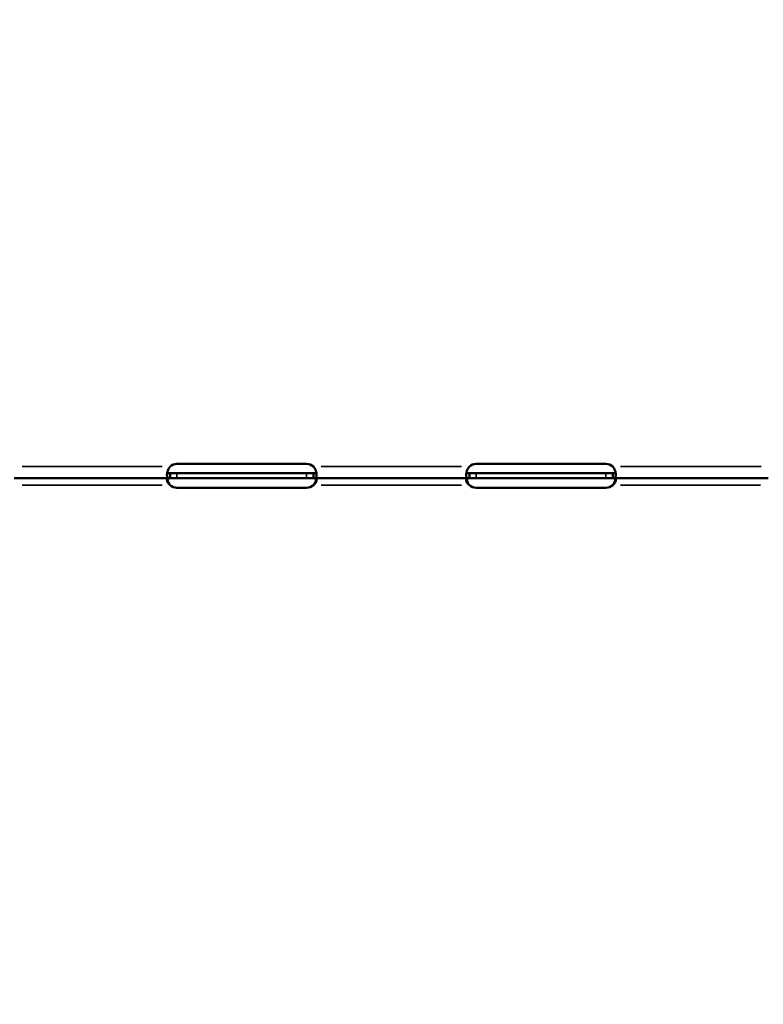
# Model space of a CAD drawing. Units: millimetres. Extents: x 0 to 33793, y 0 to 43748.
# Drawn here: x 10857 to 11155, y 25366 to 25760 of the extents above; entities that cross this region are included whole.
import ezdxf

# ---------------------------------------------------------------- set-up
doc = ezdxf.new("R2010")
doc.units = ezdxf.units.MM
doc.layers.add('MD_Visible', color=7, linetype='Continuous', lineweight=50)
doc.layers.add('MD_Visible Narrow', color=7, linetype='Continuous', lineweight=35)
doc.styles.get("Standard").update_dxf_attribs({"font": 'isocpeur.ttf'})
doc.dimstyles.new('OLCU', dxfattribs={"dimtxt": 300, "dimasz": 150, "dimexe": 0.18, "dimexo": 0.0625, "dimgap": 50, "dimtad": 1, "dimdec": 0, "dimlfac": 0.1, "dimrnd": 5, "dimzin": 0, "dimdsep": 46, "dimtxsty": 'Standard', "dimcen": 0.09, "dimse1": 1, "dimse2": 1, "dimadec": 0, "dimazin": 0, "dimtfac": 1, "dimtdec": 0, "dimtofl": 0, "dimtmove": 0, "dimatfit": 3, "dimfxl": 1, "dimtolj": 1, "dimtzin": 0, "dimarcsym": 0})

# ---------------------------------------------------------------- blocks, each defined once
blk = doc.blocks.new('CustomObjectsInViewport4_0')
at = {"layer": 'MD_Visible', "extrusion": (0, 1, 0)}
for p, q in [((10971.61, 25582.26), (10919.61, 25582.26)), ((11091.61, 25582.26), (11039.61, 25582.26)), ((10854.35, 25576.47), (10916.85, 25576.47)), ((10916.85, 25577.57), (10916.85, 25578.47)), ((10916.85, 25578.47), (10919.61, 25578.47)), ((10916.85, 25576.47), (10916.85, 25577.57)), ((10916.85, 25576.47), (10919.61, 25576.47)), ((10919.61, 25578.47), (10971.61, 25578.47)), ((10919.61, 25576.47), (10971.61, 25576.47)), ((10971.61, 25578.47), (10974.36, 25578.47)), ((10971.61, 25576.47), (10974.36, 25576.47)), ((10974.36, 25578.47), (10974.36, 25578.12)), ((10974.36, 25578.12), (10974.36, 25576.47)), ((10974.36, 25576.47), (11036.86, 25576.47)), ((11036.86, 25577.57), (11036.86, 25578.47)), ((11036.86, 25578.47), (11039.61, 25578.47)), ((11036.86, 25576.47), (11036.86, 25577.57)), ((11036.86, 25576.47), (11039.61, 25576.47)), ((11039.61, 25578.47), (11091.61, 25578.47)), ((11039.61, 25576.47), (11091.61, 25576.47)), ((11091.61, 25578.47), (11094.35, 25578.47)), ((11091.61, 25576.47), (11094.35, 25576.47)), ((11094.35, 25578.47), (11094.35, 25578.12)), ((11094.35, 25578.12), (11094.35, 25576.47)), ((11094.35, 25576.47), (11156.69, 25576.47)), ((10919.61, 25572.67), (10971.61, 25572.67)), ((11039.61, 25572.67), (11091.61, 25572.67))]:
    blk.add_line(p, q, dxfattribs=at)
at = {"layer": 'MD_Visible'}
for centre, start, end in [((10919.61, 25578.26), 90, 133.3362), ((10971.61, 25578.26), 46.6638, 90), ((11039.61, 25578.26), 90, 133.4068), ((11091.61, 25578.26), 46.5932, 90), ((10919.61, 25576.67), 226.5227, 270), ((10971.61, 25576.67), 270, 313.4773), ((11039.61, 25576.67), 226.5932, 270), ((11091.61, 25576.67), 270, 313.4068)]:
    blk.add_arc(centre, 4, start, end, dxfattribs=at)
for points, knots in [([(11333.65, 26391.45), (11323.7, 26371.27), (11291.15, 26330.89), (11206.68, 26270.34), (11090.56, 26209.78), (10964.05, 26155.95), (10840.74, 26108.85), (10728.61, 26068.47), (10612.42, 26028.1), (10494.59, 25987.73), (10377.59, 25947.36), (10263.89, 25906.99), (10155.85, 25866.62), (10055.74, 25826.24), (9965.69, 25785.87), (9887.56, 25745.5), (9822.99, 25705.13), (9773.35, 25664.76), (9739.67, 25624.38), (9725.49, 25590.75), (9723.37, 25570.57), (9723.37, 25563.85)], [0, 0, 0, 0, 15.394768, 30.789536, 46.184304, 61.579072, 71.842251, 82.10543, 92.368608, 102.631787, 112.894966, 123.158144, 133.421323, 143.684502, 153.94768, 164.210859, 174.474038, 184.737216, 195.000395, 205.263574, 210.389152, 210.389152, 210.389152, 210.389152]), ([(10916.85, 25576.47), (10916.44, 25576.47), (10916.12, 25576.55), (10915.81, 25576.88), (10915.73, 25577.02), (10915.66, 25577.29), (10915.64, 25577.38), (10915.61, 25577.6), (10915.61, 25577.72), (10915.61, 25578.09), (10915.63, 25578.36), (10915.71, 25578.77), (10915.74, 25578.91), (10915.8, 25579.12), (10915.83, 25579.23), (10915.87, 25579.35), (10915.89, 25579.41), (10915.9, 25579.45), (10915.9, 25579.46), (10915.91, 25579.47), (10915.91, 25579.47), (10915.98, 25579.68), (10916.1, 25579.93), (10916.42, 25580.49), (10916.62, 25580.81), (10916.86, 25581.17)], [0, 0, 0, 0, 0.25, 0.25, 0.375, 0.375, 0.4375, 0.4375, 0.5, 0.5, 0.625, 0.625, 0.6875, 0.6875, 0.71875, 0.734375, 0.742188, 0.746094, 0.748047, 0.748047, 0.75, 0.75, 0.875, 0.875, 1, 1, 1, 1]), ([(10974.35, 25581.17), (10974.77, 25580.65), (10975.08, 25580.08), (10975.4, 25579.22), (10975.47, 25578.93), (10975.55, 25578.51), (10975.57, 25578.37), (10975.6, 25578.1), (10975.6, 25577.97), (10975.6, 25577.6), (10975.58, 25577.38), (10975.5, 25577.12), (10975.47, 25577.04), (10975.42, 25576.93), (10975.39, 25576.88), (10975.35, 25576.83), (10975.33, 25576.81), (10975.31, 25576.79), (10975.31, 25576.79), (10975.31, 25576.78), (10975.31, 25576.78), (10975.23, 25576.7), (10975.11, 25576.62), (10974.8, 25576.51), (10974.6, 25576.47), (10974.36, 25576.47)], [0, 0, 0, 0, 0.25, 0.25, 0.375, 0.375, 0.4375, 0.4375, 0.5, 0.5, 0.625, 0.625, 0.6875, 0.6875, 0.71875, 0.734375, 0.742187, 0.746094, 0.748047, 0.748047, 0.75, 0.75, 0.875, 0.875, 1, 1, 1, 1]), ([(11036.86, 25576.47), (11036.44, 25576.47), (11036.13, 25576.55), (11035.81, 25576.88), (11035.74, 25577.02), (11035.66, 25577.29), (11035.64, 25577.38), (11035.61, 25577.6), (11035.61, 25577.72), (11035.61, 25578.09), (11035.63, 25578.36), (11035.71, 25578.77), (11035.74, 25578.91), (11035.8, 25579.12), (11035.83, 25579.23), (11035.87, 25579.35), (11035.89, 25579.41), (11035.9, 25579.44), (11035.9, 25579.46), (11035.91, 25579.47), (11035.91, 25579.47), (11035.98, 25579.68), (11036.1, 25579.93), (11036.41, 25580.49), (11036.61, 25580.81), (11036.86, 25581.17)], [0, 0, 0, 0, 0.25, 0.25, 0.375, 0.375, 0.4375, 0.4375, 0.5, 0.5, 0.625, 0.625, 0.6875, 0.6875, 0.71875, 0.734375, 0.742187, 0.746094, 0.748047, 0.748047, 0.75, 0.75, 0.875, 0.875, 1, 1, 1, 1]), ([(11094.35, 25581.17), (11094.77, 25580.65), (11095.08, 25580.08), (11095.4, 25579.22), (11095.48, 25578.93), (11095.55, 25578.51), (11095.57, 25578.37), (11095.6, 25578.1), (11095.6, 25577.97), (11095.6, 25577.59), (11095.58, 25577.38), (11095.5, 25577.12), (11095.47, 25577.04), (11095.42, 25576.93), (11095.38, 25576.88), (11095.34, 25576.83), (11095.32, 25576.81), (11095.31, 25576.79), (11095.31, 25576.79), (11095.31, 25576.78), (11095.3, 25576.78), (11095.23, 25576.7), (11095.11, 25576.62), (11094.8, 25576.51), (11094.6, 25576.47), (11094.35, 25576.47)], [0, 0, 0, 0, 0.25, 0.25, 0.375, 0.375, 0.4375, 0.4375, 0.5, 0.5, 0.625, 0.625, 0.6875, 0.6875, 0.71875, 0.734375, 0.742187, 0.746094, 0.748047, 0.748047, 0.75, 0.75, 0.875, 0.875, 1, 1, 1, 1]), ([(10916.85, 25573.77), (10916.44, 25574.06), (10916.12, 25574.39), (10915.81, 25574.89), (10915.73, 25575.05), (10915.66, 25575.29), (10915.64, 25575.37), (10915.62, 25575.49), (10915.61, 25575.55), (10915.61, 25575.61), (10915.61, 25575.64), (10915.61, 25575.66), (10915.61, 25575.67), (10915.61, 25575.94), (10915.71, 25576.14), (10916.13, 25576.4), (10916.44, 25576.47), (10916.85, 25576.47)], [0, 0, 0, 0, 0.25, 0.25, 0.375, 0.375, 0.4375, 0.4375, 0.46875, 0.484375, 0.4921875, 0.4921875, 0.5, 0.5, 0.75, 0.75, 0.9985662, 0.9985662, 0.9985662, 0.9985662]), ([(10916.85, 25578.47), (10916.44, 25578.47), (10916.12, 25578.52), (10915.84, 25578.69), (10915.77, 25578.75), (10915.72, 25578.82)], [0, 0, 0, 0, 0.25, 0.25, 0.347107, 0.347107, 0.347107, 0.347107]), ([(10916.85, 25573.77), (10916.44, 25574.28), (10916.12, 25574.85), (10915.84, 25575.65), (10915.77, 25575.87), (10915.72, 25576.08)], [0, 0, 0, 0, 0.25, 0.25, 0.3451265, 0.3451265, 0.3451265, 0.3451265]), ([(10975.49, 25578.83), (10975.47, 25578.8), (10975.46, 25578.78), (10975.42, 25578.73), (10975.4, 25578.72), (10975.36, 25578.69), (10975.35, 25578.68), (10975.33, 25578.67), (10975.33, 25578.66), (10975.32, 25578.66), (10975.32, 25578.66), (10975.31, 25578.65), (10975.31, 25578.65), (10975.31, 25578.65), (10975.31, 25578.65), (10975.23, 25578.6), (10975.11, 25578.56), (10974.8, 25578.49), (10974.6, 25578.47), (10974.36, 25578.47)], [0.6536333, 0.6536333, 0.6536333, 0.6536333, 0.6875, 0.6875, 0.71875, 0.71875, 0.734375, 0.734375, 0.7421875, 0.7421875, 0.7460938, 0.7460938, 0.7480469, 0.7480469, 0.75, 0.75, 0.875, 0.875, 1, 1, 1, 1]), ([(10974.36, 25576.47), (10974.77, 25576.47), (10975.08, 25576.42), (10975.39, 25576.23), (10975.47, 25576.15), (10975.55, 25576), (10975.57, 25575.94), (10975.59, 25575.85), (10975.6, 25575.8), (10975.6, 25575.74), (10975.6, 25575.71), (10975.6, 25575.7), (10975.6, 25575.69), (10975.6, 25575.42), (10975.5, 25575.11), (10975.09, 25574.45), (10974.77, 25574.11), (10974.36, 25573.77)], [0.00143, 0.00143, 0.00143, 0.00143, 0.25, 0.25, 0.375, 0.375, 0.4375, 0.4375, 0.46875, 0.484375, 0.4921875, 0.4921875, 0.5, 0.5, 0.75, 0.75, 1, 1, 1, 1]), ([(10975.47, 25576.13), (10975.43, 25575.94), (10975.37, 25575.74), (10975.09, 25574.97), (10974.77, 25574.36), (10974.36, 25573.77)], [0.6611246, 0.6611246, 0.6611246, 0.6611246, 0.75, 0.75, 1, 1, 1, 1]), ([(11036.86, 25573.77), (11036.44, 25574.06), (11036.13, 25574.39), (11035.81, 25574.88), (11035.74, 25575.05), (11035.66, 25575.29), (11035.64, 25575.37), (11035.62, 25575.49), (11035.61, 25575.55), (11035.61, 25575.61), (11035.61, 25575.64), (11035.61, 25575.66), (11035.61, 25575.67), (11035.61, 25575.93), (11035.71, 25576.13), (11036.13, 25576.4), (11036.44, 25576.47), (11036.86, 25576.47)], [0, 0, 0, 0, 0.25, 0.25, 0.375, 0.375, 0.4375, 0.4375, 0.46875, 0.484375, 0.492187, 0.492187, 0.5, 0.5, 0.75, 0.75, 1, 1, 1, 1]), ([(11036.86, 25578.47), (11036.44, 25578.47), (11036.13, 25578.52), (11035.84, 25578.69), (11035.77, 25578.75), (11035.72, 25578.82)], [0, 0, 0, 0, 0.25, 0.25, 0.3481362, 0.3481362, 0.3481362, 0.3481362]), ([(11036.86, 25573.77), (11036.44, 25574.28), (11036.13, 25574.85), (11035.84, 25575.65), (11035.77, 25575.87), (11035.72, 25576.08)], [0, 0, 0, 0, 0.25, 0.25, 0.3457271, 0.3457271, 0.3457271, 0.3457271]), ([(11095.49, 25578.83), (11095.47, 25578.8), (11095.45, 25578.78), (11095.42, 25578.73), (11095.39, 25578.72), (11095.36, 25578.69), (11095.35, 25578.68), (11095.33, 25578.67), (11095.33, 25578.66), (11095.32, 25578.66), (11095.31, 25578.65), (11095.31, 25578.65), (11095.31, 25578.65), (11095.31, 25578.65), (11095.3, 25578.65), (11095.23, 25578.6), (11095.11, 25578.56), (11094.8, 25578.49), (11094.6, 25578.47), (11094.35, 25578.47)], [0.6526022, 0.6526022, 0.6526022, 0.6526022, 0.6875, 0.6875, 0.71875, 0.71875, 0.734375, 0.734375, 0.7421875, 0.7421875, 0.7460938, 0.7460938, 0.7480469, 0.7480469, 0.75, 0.75, 0.875, 0.875, 1, 1, 1, 1]), ([(11094.35, 25576.47), (11094.77, 25576.47), (11095.08, 25576.42), (11095.4, 25576.23), (11095.47, 25576.15), (11095.55, 25576), (11095.57, 25575.94), (11095.59, 25575.85), (11095.6, 25575.8), (11095.6, 25575.74), (11095.6, 25575.71), (11095.6, 25575.69), (11095.6, 25575.68), (11095.6, 25575.42), (11095.5, 25575.11), (11095.08, 25574.45), (11094.77, 25574.11), (11094.35, 25573.77)], [0, 0, 0, 0, 0.25, 0.25, 0.375, 0.375, 0.4375, 0.4375, 0.46875, 0.484375, 0.492187, 0.492187, 0.5, 0.5, 0.75, 0.75, 1, 1, 1, 1]), ([(11095.47, 25576.13), (11095.43, 25575.94), (11095.37, 25575.74), (11095.08, 25574.96), (11094.77, 25574.36), (11094.35, 25573.77)], [0.6605061, 0.6605061, 0.6605061, 0.6605061, 0.75, 0.75, 1, 1, 1, 1])]:
    blk.add_open_spline(points, degree=3, knots=knots, dxfattribs=at)
at = {"layer": 'MD_Visible Narrow', "extrusion": (0, 1, 0)}
for p, q in [((10857.48, 25581.17), (10913.74, 25581.17)), ((10977.48, 25581.17), (11033.73, 25581.17)), ((11097.49, 25581.17), (11153.91, 25581.17)), ((10919.61, 25578.37), (10919.61, 25576.57)), ((10971.61, 25578.37), (10971.61, 25576.57)), ((11039.61, 25578.37), (11039.61, 25576.57)), ((11091.61, 25578.37), (11091.61, 25576.57)), ((10857.48, 25573.77), (10913.73, 25573.77)), ((10977.48, 25573.77), (11033.73, 25573.77)), ((11097.47, 25573.77), (11153.57, 25573.77))]:
    blk.add_line(p, q, dxfattribs=at)
blk = doc.blocks.new('*D5')
at = {"color": 0, "lineweight": -2, "transparency": 16777216}
blk.add_line((7265, 31768.66), (21945.37, 31768.66), dxfattribs=at)
at = {"color": 0, "transparency": 16777216}
for points in [[(7265, 31793.66), (7265, 31743.66), (7115, 31768.66)], [(21945.37, 31793.66), (21945.37, 31743.66), (22095.37, 31768.66)]]:
    blk.add_solid(points, dxfattribs=at)
at = {"layer": 'Defpoints', "color": 0, "transparency": 16777216}
for p in [(22095.37, 31768.66), (7115, 24499.18), (22095.37, 24500.95)]:
    blk.add_point(p, dxfattribs=at)
at = {"color": 0, "transparency": 16777216, "insert": (14605.18, 31968.66), "char_height": 300, "attachment_point": 5}
blk.add_mtext('\\A1;1500', dxfattribs=at)
blk = doc.blocks.new('*D7')
at = {"color": 0, "lineweight": -2, "transparency": 16777216}
blk.add_line((6574.04, 31076.56), (6574.04, 24025.89), dxfattribs=at)
at = {"color": 0, "transparency": 16777216}
for points in [[(6549.04, 31076.56), (6599.04, 31076.56), (6574.04, 31226.56)], [(6549.04, 24025.89), (6599.04, 24025.89), (6574.04, 23875.89)]]:
    blk.add_solid(points, dxfattribs=at)
at = {"layer": 'Defpoints', "color": 0, "transparency": 16777216}
for p in [(14346.5, 31226.56), (6574.04, 23875.89), (14943.63, 23875.89)]:
    blk.add_point(p, dxfattribs=at)
at = {"color": 0, "transparency": 16777216, "insert": (6374.04, 27551.22), "char_height": 300, "attachment_point": 5, "rotation": 90}
blk.add_mtext('\\A1;685', dxfattribs=at)

msp = doc.modelspace()

# ---------------------------------------------------------------- block references
at = {"layer": 'MD_Visible'}
msp.add_blockref('CustomObjectsInViewport4_0', (0, 0), dxfattribs=at)

# ---------------------------------------------------------------- dimensions: what is measured, and where the dimension line sits
dim = msp.add_linear_dim(base=(22095.37, 31768.66), p1=(7115, 24499.18), p2=(22095.37, 24500.95), dimstyle='OLCU')
dim.commit()
dim.dimension.update_dxf_attribs({"geometry": '*D5', "text_midpoint": (14605.18, 31968.66)})
dim = msp.add_linear_dim(base=(6574.04, 23875.89), p1=(14346.5, 31226.56), p2=(14943.63, 23875.89), angle=90, text='685', dimstyle='OLCU')
dim.commit()
dim.dimension.update_dxf_attribs({"geometry": '*D7', "text_midpoint": (6374.04, 27551.22)})

doc.saveas('drawing.dxf')
